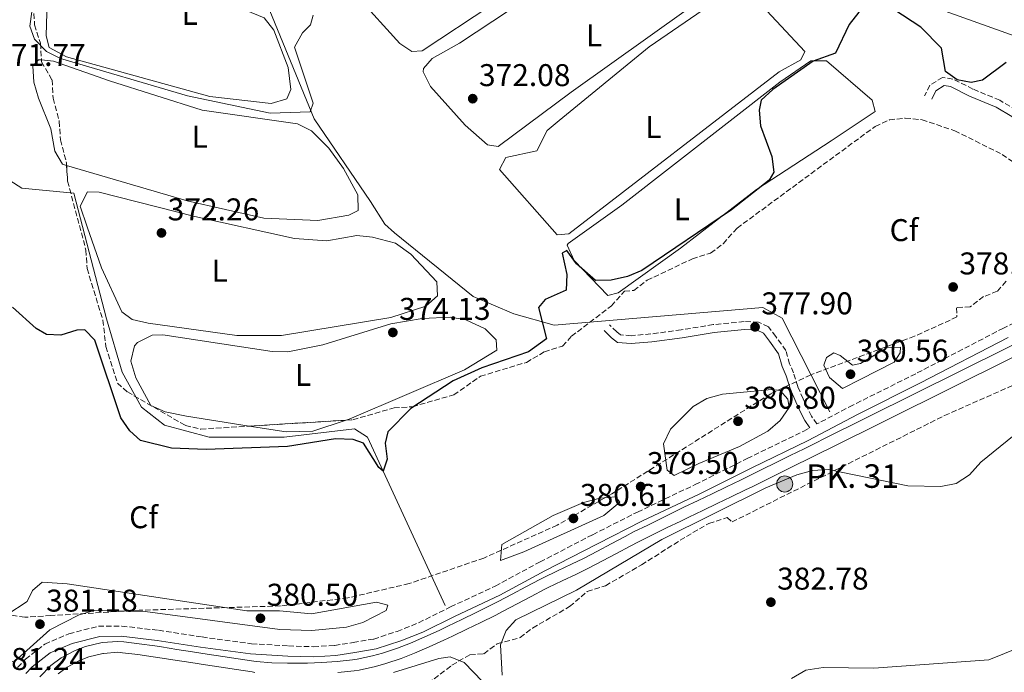
# Model space of a CAD drawing. Units: metres. Extents: x 615033 to 618505, y 4683113 to 4685482.
# Drawn here: x 616512 to 616826, y 4683671 to 4683879 of the extents above; entities that cross this region are included whole.
import ezdxf
from ezdxf.enums import TextEntityAlignment as Align

# ---------------------------------------------------------------- set-up
doc = ezdxf.new("R2010")
doc.units = ezdxf.units.M
doc.header["$MEASUREMENT"] = 0
doc.linetypes.add('DGN Style 3', pattern=[2.435890702152634, 1.739921930109024, -0.6959687720436097])
for name, color, linetype, lineweight in [('Acequia sin especificar', 4, 'Continuous', 0), ('Camino', 7, 'DGN Style 3', 0), ('Canal de obra', 4, 'Continuous', 13), ('Conducción sin especificar', 7, 'Continuous', 13), ('Cota de punto acotado terreno', 7, 'Continuous', 0), ('Curva de nivel directora', 30, 'Continuous', 30), ('Curva de nivel intermedia', 30, 'Continuous', 0), ('Etiqueta de uso rústico', 92, 'Continuous', 0), ('Etiqueta de zona arbolada', 92, 'Continuous', 0), ('Hito kilométrico (PK) canal', 7, 'Continuous', 0), ('Línea de cambio de uso (parcela vista)', 92, 'Continuous', 0), ('Margen derecho', 7, 'Continuous', 0), ('Máximo embalsamiento', 142, 'Continuous', 0), ('Punto acotado terreno (símbolo)', 7, 'Continuous', 0), ('Texto de Punto Kilométrico canal', 7, 'Continuous', 0), ('Zona arbolada', 92, 'DGN Style 3', 0)]:
    doc.layers.add(name, color=color, linetype=linetype, lineweight=lineweight)
doc.styles.add('Style-Arial', font='arial.ttf')

# ---------------------------------------------------------------- blocks, each defined once
blk = doc.blocks.new('5HITCN')
at = {"layer": 'Acequia sin especificar', "linetype": 'Continuous', "lineweight": 0}
h = blk.add_hatch(color=142, dxfattribs=at)
edge = h.paths.add_edge_path()
edge.add_arc((0, 0), 0.2558578010358639, 0, 360)
at = {"layer": 'Acequia sin especificar', "color": 7, "linetype": 'Continuous', "lineweight": 0}
blk.add_circle((0, 0), 0.2558578010358639, dxfattribs=at)
blk = doc.blocks.new('5PATER')
at = {"layer": 'Máximo embalsamiento', "linetype": 'Continuous', "lineweight": 0}
h = blk.add_hatch(color=51, dxfattribs=at)
edge = h.paths.add_edge_path()
edge.add_ellipse((0, 0), major_axis=(-0.1095731443231308, -0.1110710700762829), ratio=0.9994222409660317, start_angle=0, end_angle=360)

msp = doc.modelspace()

# ---------------------------------------------------------------- linework, layer by layer
at = {"layer": 'Acequia sin especificar', "color": 4, "linetype": 'Continuous', "lineweight": 0}
for points in [[(616830.4800000006, 4683873.130000001, 373.320000000007), (616796.3300000001, 4683885.51, 371.1100000000006)], [(616647.4400000004, 4683692.300000001, 377), (616627.7400000002, 4683735.050000001, 375), (616622.79, 4683745.84, 374), (616618.5499999998, 4683748.539999999, 374), (616596.2100000001, 4683745.84, 374), (616572.3300000001, 4683745.84, 374), (616558.0800000001, 4683749.699999999, 372), (616550.7599999999, 4683755.470000001, 372), (616544.5899999999, 4683766.640000001, 372), (616539.5899999999, 4683783.59, 372), (616529.1900000004, 4683823.66, 372), (616512.6200000001, 4683825.199999999, 372), (616499.9100000003, 4683833.289999999, 372), (616487.9699999997, 4683840.609999999, 372), (616478.4699999997, 4683841.800000001, 370), (616466.6200000001, 4683839.480000001, 370), (616452.9199999999, 4683824.430000001, 369), (616446.4600000001, 4683812, 369.6100000000006)]]:
    msp.add_polyline3d(points, dxfattribs=at)
at = {"layer": 'Camino', "color": 7, "linetype": 'DGN Style 3', "lineweight": 0}
for points in [[(616829.4600000011, 4683850.110000002, 375.7799999999991), (616824.1200000013, 4683853.239999998, 375.4700000000012), (616815.5899999996, 4683856.81, 375.25), (616809.1900000003, 4683860.010000003, 375.0200000000041), (616805.9400000004, 4683860.510000002, 375.0200000000041), (616801.8599999989, 4683858.050000001, 375.1000000000059), (616800.2099999995, 4683854.690000001, 375.1699999999984)], [(616844.1700000009, 4683789.690000001, 378.8600000000005), (616825.3099999982, 4683780.649999999, 378.7100000000065), (616797.390000001, 4683766.120000003, 378.7100000000065), (616777.339999999, 4683756.11, 378.7100000000065), (616765.9100000005, 4683750.090000001, 378.7400000000054), (616764.1499999971, 4683752.530000002, 378.9400000000023), (616762.949999999, 4683754.920000002, 379.4700000000012), (616761.4899999971, 4683758.120000003, 379.6199999999954), (616759.8199999996, 4683762, 379.5399999999935), (616758.4600000007, 4683766.350000002, 379.2400000000052), (616757.1900000012, 4683769.210000001, 378.7899999999935), (616755.9999999999, 4683773.5, 378.4900000000052), (616752.8399999992, 4683777.940000001, 378.1900000000023), (616750.4600000009, 4683781.010000003, 377.729999999996), (616747.3000000004, 4683782.580000003, 377.5800000000017), (616742.7099999993, 4683782.710000001, 377.5800000000017), (616732.879999999, 4683781.760000002, 377.5099999999947), (616722.6399999997, 4683780.059999999, 377.5099999999947), (616712.9999999994, 4683778.770000001, 377.3600000000007), (616706.7199999985, 4683778.219999999, 377.2799999999988), (616703.3099999975, 4683778.510000002, 376.6799999999931), (616702.1099999995, 4683779.440000001, 376.3000000000029), (616699.8099999973, 4683781.649999999, 376.0800000000019)], [(616511.300000001, 4683672.52, 379.4700000000012), (616513.8099999989, 4683675.120000001, 379.2500000000001), (616519.9800000002, 4683679.960000004, 378.9400000000023), (616527.6499999969, 4683683.260000002, 378.4900000000052), (616537.0500000003, 4683685.640000002, 378.4100000000036), (616544.5000000002, 4683685.7, 378.3399999999966), (616556.1599999989, 4683684.340000001, 378.2599999999948), (616570.0500000005, 4683682.220000001, 378.1100000000007), (616585.8199999997, 4683680.080000003, 378.0299999999988), (616597.5700000002, 4683679.350000002, 378.1799999999931), (616605.5499999997, 4683679.120000003, 378.4100000000036), (616612.2799999998, 4683679.54, 378.4100000000036), (616618.1700000018, 4683680.449999999, 378.6399999999995), (616624.7099999996, 4683681.570000002, 378.7200000000012), (616632.1999999997, 4683683.99, 378.6399999999995), (616639.0399999993, 4683686.750000001, 378.5599999999976), (616649.2199999985, 4683691.809999999, 378.4900000000052), (616663.4200000007, 4683698.420000004, 378.2599999999948), (616677.7199999993, 4683706.149999999, 378.1100000000007), (616694.4800000008, 4683714.82, 378.2599999999948), (616708.7399999968, 4683722.04, 378.4900000000052), (616727.1299999979, 4683730.79, 378.4100000000036), (616743.6700000004, 4683739.059999999, 378.4100000000036), (616761.6999999996, 4683747.789999999, 378.5599999999976), (616763.6700000009, 4683748.910000001, 378.770000000004)]]:
    msp.add_polyline3d(points, dxfattribs=at)
at = {"layer": 'Canal de obra', "color": 4, "linetype": 'Continuous', "lineweight": 13}
for points in [[(616518.3300000001, 4683669.57, 378.1000000000058), (616521.8899999997, 4683673.09, 377.9900000000052), (616525.1900000004, 4683675.57, 377.8800000000047), (616529.6100000005, 4683677.930000001, 377.8300000000018), (616532.9500000002, 4683679.199999999, 377.8000000000029), (616537.7999999998, 4683680.4, 377.6499999999942), (616538.25, 4683680.460000001, 377.6499999999942), (616543.25, 4683680.83, 377.6399999999995), (616545.0999999996, 4683680.699999999, 377.6499999999942), (616550.0599999996, 4683680.050000001, 377.679999999993), (616555.0099999999, 4683679.350000001, 377.7200000000012), (616557.0800000001, 4683679.039999999, 377.7200000000012), (616562.0199999996, 4683678.279999999, 377.7299999999959), (616566.9600000001, 4683677.52, 377.7200000000012), (616571.7000000002, 4683676.789999999, 377.7200000000012), (616576.6399999997, 4683676.029999999, 377.7299999999959), (616581.5800000001, 4683675.279999999, 377.75), (616586.5199999996, 4683674.529999999, 377.7899999999936), (616587.2400000002, 4683674.42, 377.8000000000029), (616592.2199999997, 4683673.949999999, 377.8899999999995), (616597.2300000006, 4683673.84, 378), (616598.5999999996, 4683673.83, 378.0299999999988), (616603.5999999996, 4683673.880000001, 378.1199999999953), (616608.0499999998, 4683674.039999999, 378.179999999993), (616613.04, 4683674.359999999, 378.1900000000023), (616618.0099999999, 4683674.91, 378.1699999999983), (616619.4900000002, 4683675.130000001, 378.179999999993), (616624.3700000001, 4683676.189999999, 378.2299999999959), (616627.5300000003, 4683677.109999999, 378.2599999999948), (616632.29, 4683678.67, 378.2700000000041), (616636.4299999997, 4683680.26, 378.2599999999948), (616641.0099999999, 4683682.26, 378.1999999999971), (616645.5599999996, 4683684.33, 378.1399999999995), (616648.3399999999, 4683685.640000001, 378.1000000000058), (616652.8399999999, 4683687.810000001, 378.0399999999936), (616657.3399999999, 4683690, 377.9700000000012), (616661.8200000003, 4683692.220000001, 377.9100000000035), (616664.3600000005, 4683693.51, 377.8800000000047), (616668.7999999998, 4683695.82, 377.8300000000018), (616673.2000000002, 4683698.180000001, 377.8099999999977), (616677.6299999999, 4683700.51, 377.8000000000029), (616678.7400000002, 4683701.08, 377.8000000000029), (616683.2300000006, 4683703.27, 377.7899999999936), (616687.75, 4683705.41, 377.7899999999936), (616691.5300000003, 4683707.26, 377.8000000000029), (616695.9600000001, 4683709.57, 377.8300000000018), (616700.3600000005, 4683711.939999999, 377.8800000000047), (616704.7800000003, 4683714.279999999, 377.929999999993), (616707.5199999996, 4683715.680000001, 377.9499999999971), (616712, 4683717.9, 377.9799999999959), (616716.4900000002, 4683720.100000001, 378), (616720.9800000006, 4683722.300000001, 378.0200000000041), (616723.5499999998, 4683723.539999999, 378.0299999999988), (616728.0499999998, 4683725.710000001, 378.0500000000029), (616732.5700000003, 4683727.859999999, 378.070000000007), (616737.0800000001, 4683730.02, 378.070000000007), (616741.5800000001, 4683732.199999999, 378.0500000000029), (616743.9000000004, 4683733.34, 378.0299999999988), (616748.3799999999, 4683735.560000001, 377.9700000000012), (616752.8700000001, 4683737.779999999, 377.9100000000035), (616757.3499999996, 4683740, 377.8500000000058), (616761.8300000001, 4683742.220000001, 377.8000000000029), (616766.3099999996, 4683744.430000001, 377.7400000000052), (616767.4900000002, 4683745.02, 377.7200000000012), (616885.1200000001, 4683803.449999999, 377.570000000007)], [(616518.3300000001, 4683669.57, 378.1000000000058), (616521.8899999997, 4683673.09, 377.9900000000052), (616525.1900000004, 4683675.57, 377.8800000000047), (616529.6100000005, 4683677.930000001, 377.8300000000018), (616532.9500000002, 4683679.199999999, 377.8000000000029), (616537.7999999998, 4683680.4, 377.6499999999942), (616538.25, 4683680.460000001, 377.6499999999942), (616543.25, 4683680.83, 377.6399999999995), (616545.0999999996, 4683680.699999999, 377.6499999999942), (616550.0599999996, 4683680.050000001, 377.679999999993), (616555.0099999999, 4683679.350000001, 377.7200000000012), (616557.0800000001, 4683679.039999999, 377.7200000000012), (616562.0199999996, 4683678.279999999, 377.7299999999959), (616566.9600000001, 4683677.52, 377.7200000000012), (616571.7000000002, 4683676.789999999, 377.7200000000012), (616576.6399999997, 4683676.029999999, 377.7299999999959), (616581.5800000001, 4683675.279999999, 377.75), (616586.5199999996, 4683674.529999999, 377.7899999999936), (616587.2400000002, 4683674.42, 377.8000000000029), (616592.2199999997, 4683673.949999999, 377.8899999999995), (616597.2300000006, 4683673.84, 378), (616598.5999999996, 4683673.83, 378.0299999999988), (616603.5999999996, 4683673.880000001, 378.1199999999953), (616608.0499999998, 4683674.039999999, 378.179999999993), (616613.04, 4683674.359999999, 378.1900000000023), (616618.0099999999, 4683674.91, 378.1699999999983), (616619.4900000002, 4683675.130000001, 378.179999999993), (616624.3700000001, 4683676.189999999, 378.2299999999959), (616627.5300000003, 4683677.109999999, 378.2599999999948), (616632.29, 4683678.67, 378.2700000000041), (616636.4299999997, 4683680.26, 378.2599999999948), (616641.0099999999, 4683682.26, 378.1999999999971), (616645.5599999996, 4683684.33, 378.1399999999995), (616648.3399999999, 4683685.640000001, 378.1000000000058), (616652.8399999999, 4683687.810000001, 378.0399999999936), (616657.3399999999, 4683690, 377.9700000000012), (616661.8200000003, 4683692.220000001, 377.9100000000035), (616664.3600000005, 4683693.51, 377.8800000000047), (616668.7999999998, 4683695.82, 377.8300000000018), (616673.2000000002, 4683698.180000001, 377.8099999999977), (616677.6299999999, 4683700.51, 377.8000000000029), (616678.7400000002, 4683701.08, 377.8000000000029), (616683.2300000006, 4683703.27, 377.7899999999936), (616687.75, 4683705.41, 377.7899999999936), (616691.5300000003, 4683707.26, 377.8000000000029), (616695.9600000001, 4683709.57, 377.8300000000018), (616700.3600000005, 4683711.939999999, 377.8800000000047), (616704.7800000003, 4683714.279999999, 377.929999999993), (616707.5199999996, 4683715.680000001, 377.9499999999971), (616712, 4683717.9, 377.9799999999959), (616716.4900000002, 4683720.100000001, 378), (616720.9800000006, 4683722.300000001, 378.0200000000041), (616723.5499999998, 4683723.539999999, 378.0299999999988), (616728.0499999998, 4683725.710000001, 378.0500000000029), (616732.5700000003, 4683727.859999999, 378.070000000007), (616737.0800000001, 4683730.02, 378.070000000007), (616741.5800000001, 4683732.199999999, 378.0500000000029), (616743.9000000004, 4683733.34, 378.0299999999988), (616748.3799999999, 4683735.560000001, 377.9700000000012), (616752.8700000001, 4683737.779999999, 377.9100000000035), (616757.3499999996, 4683740, 377.8500000000058), (616761.8300000001, 4683742.220000001, 377.8000000000029), (616766.3099999996, 4683744.430000001, 377.7400000000052), (616767.4900000002, 4683745.02, 377.7200000000012), (616885.1200000001, 4683803.449999999, 377.570000000007)], [(616886.7000000002, 4683800.34, 377.570000000007), (616769.04, 4683741.890000001, 377.7200000000012), (616767.8600000005, 4683741.300000001, 377.7400000000052), (616763.3799999999, 4683739.08, 377.8000000000029), (616758.9000000004, 4683736.869999999, 377.8500000000058), (616754.4199999999, 4683734.65, 377.9100000000035), (616749.9299999997, 4683732.430000001, 377.9700000000012), (616745.4500000002, 4683730.210000001, 378.0299999999988), (616743.1100000005, 4683729.060000001, 378.0500000000029), (616738.5899999999, 4683726.869999999, 378.070000000007), (616734.0700000003, 4683724.710000001, 378.070000000007), (616729.5599999996, 4683722.560000001, 378.0500000000029), (616725.0700000003, 4683720.390000001, 378.0299999999988), (616722.5099999999, 4683719.15, 378.0200000000041), (616718.0199999996, 4683716.960000001, 378), (616713.5499999998, 4683714.76, 377.9799999999959), (616709.0899999999, 4683712.550000001, 377.9499999999971), (616706.3899999997, 4683711.180000001, 377.929999999993), (616702.0099999999, 4683708.859999999, 377.8800000000047), (616697.5899999999, 4683706.480000001, 377.8300000000018), (616693.1100000005, 4683704.140000001, 377.8000000000029), (616689.2699999996, 4683702.26, 377.7899999999936), (616684.7400000002, 4683700.119999999, 377.7899999999936), (616680.2999999998, 4683697.960000001, 377.8000000000029), (616679.2400000002, 4683697.41, 377.8000000000029), (616674.8399999999, 4683695.100000001, 377.8099999999977), (616670.4299999997, 4683692.730000001, 377.8300000000018), (616665.9600000001, 4683690.4, 377.8800000000047), (616663.3799999999, 4683689.100000001, 377.9100000000035), (616658.8799999999, 4683686.869999999, 377.9700000000012), (616654.3700000001, 4683684.67, 378.0399999999936), (616649.8399999999, 4683682.49, 378.1000000000058), (616647.0300000003, 4683681.16, 378.1399999999995), (616642.4299999997, 4683679.07, 378.1999999999971), (616637.75, 4683677.029999999, 378.2599999999948), (616633.4600000001, 4683675.380000001, 378.2700000000041), (616628.5700000003, 4683673.77, 378.2599999999948), (616625.2400000002, 4683672.800000001, 378.2299999999959), (616620.1100000005, 4683671.689999999, 378.179999999993), (616618.4600000001, 4683671.439999999, 378.1699999999983), (616613.3399999999, 4683670.880000001, 378.1900000000023)], [(616613.3399999999, 4683670.880000001, 378.1900000000023), (616618.4600000001, 4683671.439999999, 378.1699999999983), (616620.1100000005, 4683671.689999999, 378.179999999993), (616625.2400000002, 4683672.800000001, 378.2299999999959), (616628.5700000003, 4683673.77, 378.2599999999948), (616633.4600000001, 4683675.380000001, 378.2700000000041), (616637.75, 4683677.029999999, 378.2599999999948), (616642.4299999997, 4683679.07, 378.1999999999971), (616647.0300000003, 4683681.16, 378.1399999999995), (616649.8399999999, 4683682.49, 378.1000000000058), (616654.3700000001, 4683684.67, 378.0399999999936), (616658.8799999999, 4683686.869999999, 377.9700000000012), (616663.3799999999, 4683689.100000001, 377.9100000000035), (616665.9600000001, 4683690.4, 377.8800000000047), (616670.4299999997, 4683692.730000001, 377.8300000000018), (616674.8399999999, 4683695.100000001, 377.8099999999977), (616679.2400000002, 4683697.41, 377.8000000000029), (616680.2999999998, 4683697.960000001, 377.8000000000029), (616684.7400000002, 4683700.119999999, 377.7899999999936), (616689.2699999996, 4683702.26, 377.7899999999936), (616693.1100000005, 4683704.140000001, 377.8000000000029), (616697.5899999999, 4683706.480000001, 377.8300000000018), (616702.0099999999, 4683708.859999999, 377.8800000000047), (616706.3899999997, 4683711.180000001, 377.929999999993), (616709.0899999999, 4683712.550000001, 377.9499999999971), (616713.5499999998, 4683714.76, 377.9799999999959), (616718.0199999996, 4683716.960000001, 378), (616722.5099999999, 4683719.15, 378.0200000000041), (616725.0700000003, 4683720.390000001, 378.0299999999988), (616729.5599999996, 4683722.560000001, 378.0500000000029), (616734.0700000003, 4683724.710000001, 378.070000000007), (616738.5899999999, 4683726.869999999, 378.070000000007), (616743.1100000005, 4683729.060000001, 378.0500000000029), (616745.4500000002, 4683730.210000001, 378.0299999999988), (616749.9299999997, 4683732.430000001, 377.9700000000012), (616754.4199999999, 4683734.65, 377.9100000000035), (616758.9000000004, 4683736.869999999, 377.8500000000058), (616763.3799999999, 4683739.08, 377.8000000000029), (616767.8600000005, 4683741.300000001, 377.7400000000052), (616769.04, 4683741.890000001, 377.7200000000012), (616886.7000000002, 4683800.34, 377.570000000007)], [(616586.8200000003, 4683670.949999999, 377.8000000000029), (616586, 4683671.07, 377.7899999999936), (616581.0499999998, 4683671.82, 377.75), (616576.1100000005, 4683672.58, 377.7299999999959), (616571.1699999999, 4683673.34, 377.7200000000012), (616566.4299999997, 4683674.060000001, 377.7200000000012), (616561.4900000002, 4683674.82, 377.7299999999959), (616556.5499999998, 4683675.58, 377.7200000000012), (616554.5, 4683675.890000001, 377.7200000000012), (616549.5800000001, 4683676.59, 377.679999999993), (616544.75, 4683677.220000001, 377.6499999999942), (616543.2599999999, 4683677.33, 377.6399999999995), (616538.6200000001, 4683676.980000001, 377.6499999999942), (616538.4600000001, 4683676.960000001, 377.6499999999942), (616533.9900000002, 4683675.859999999, 377.8000000000029), (616531.0599999996, 4683674.74, 377.8300000000018), (616527.0800000001, 4683672.609999999, 377.8800000000047), (616524.1699999999, 4683670.439999999, 377.9900000000052)], [(616524.1699999999, 4683670.439999999, 377.9900000000052), (616527.0800000001, 4683672.609999999, 377.8800000000047), (616531.0599999996, 4683674.74, 377.8300000000018), (616533.9900000002, 4683675.859999999, 377.8000000000029), (616538.4600000001, 4683676.960000001, 377.6499999999942), (616538.6200000001, 4683676.980000001, 377.6499999999942), (616543.2599999999, 4683677.33, 377.6399999999995), (616544.75, 4683677.220000001, 377.6499999999942), (616549.5800000001, 4683676.59, 377.679999999993), (616554.5, 4683675.890000001, 377.7200000000012), (616556.5499999998, 4683675.58, 377.7200000000012), (616561.4900000002, 4683674.82, 377.7299999999959), (616566.4299999997, 4683674.060000001, 377.7200000000012), (616571.1699999999, 4683673.34, 377.7200000000012), (616576.1100000005, 4683672.58, 377.7299999999959), (616581.0499999998, 4683671.82, 377.75), (616586, 4683671.07, 377.7899999999936), (616586.8200000003, 4683670.949999999, 377.8000000000029)]]:
    msp.add_polyline3d(points, dxfattribs=at)
at = {"layer": 'Conducción sin especificar', "color": 7, "linetype": 'Continuous', "lineweight": 13}
msp.add_polyline3d([(616769.9999999992, 4683753.969999999, 378.8300000000018), (616754.780000002, 4683783.830000003, 377.6000000000058), (616748.6399999998, 4683787.160000001, 377.3300000000018), (616682.1799999989, 4683781.539999999, 375.1900000000023), (616669.3400000001, 4683785.190000001, 374.5500000000029), (616656.3799999983, 4683790.699999999, 373.6499999999942), (616631.3599999998, 4683811.039999999, 372.3999999999942), (616628.2199999995, 4683813.809999999, 372), (616623.6900000009, 4683820.95, 371.2299999999959), (616605.7199999979, 4683847.289999999, 370.1300000000047), (616589.9499999986, 4683886.019999999, 368.5099999999948), (616574.4099999996, 4683926.989999999, 367.5899999999965), (616568.8500000007, 4683944.830000003, 366.6199999999953), (616577.399999998, 4683950.56, 366.8600000000006), (616570.600000001, 4683978.180000001, 366.0800000000018)], dxfattribs=at)
at = {"layer": 'Curva de nivel directora', "color": 30, "linetype": 'Continuous', "lineweight": 30, "elevation": 375, "flags": 128}
for points in [[(616826.1199999996, 4683865.29), (616818.6399999985, 4683859.680000001), (616815.0499999988, 4683858.930000001), (616810.5999999985, 4683859.750000001), (616806.889999998, 4683862.4), (616805.5299999992, 4683869.810000001), (616799.019999998, 4683876.570000002), (616790.4399999994, 4683882.15), (616785.8499999985, 4683884.119999999), (616782.3199999989, 4683883.600000001), (616779.2099999998, 4683881.340000001), (616776.1099999996, 4683877.410000001), (616771.78, 4683868.230000001), (616764.6599999988, 4683865.730000001), (616751.9000000004, 4683856.720000001), (616748.1599999988, 4683853.260000001), (616747.4999999994, 4683850.050000001), (616747.9100000006, 4683845.07), (616751.5199999983, 4683835.300000001), (616752.2000000001, 4683830.340000001), (616750.7299999992, 4683827.75), (616738.6500000004, 4683818.34), (616710.1299999993, 4683799.039999999)], [(616710.1299999993, 4683799.039999999), (616705.5299999993, 4683797.07), (616700.3499999982, 4683795.920000001), (616695.3300000002, 4683795.850000001), (616689.3499999989, 4683801.17), (616686.2699999987, 4683805.380000001), (616684.7800000003, 4683804.52), (616686.2499999986, 4683797.730000001), (616686.0299999996, 4683792.720000001), (616679.3799999999, 4683789.760000001), (616677.1699999993, 4683787.190000001), (616679.78, 4683777.26), (616674.0299999989, 4683773.109999999), (616659.1200000002, 4683768.010000001), (616649.9800000006, 4683763.790000001), (616636.5699999996, 4683755.060000002), (616629.2000000002, 4683747.59), (616628.3699999988, 4683743.930000001), (616628.99, 4683738.92), (616627.7400000006, 4683735.050000001), (616626.2999999989, 4683736.199999999), (616621.4799999997, 4683743.970000002), (616618.1399999983, 4683745.16), (616612.5300000003, 4683745.310000001), (616597.2699999984, 4683742.930000001), (616571.3699999994, 4683741.980000002), (616560.2899999995, 4683742.370000001), (616550.4599999991, 4683744.850000001), (616546.9900000002, 4683747.890000002), (616544.2000000007, 4683752.04), (616535.8900000004, 4683776.800000002), (616532.6600000004, 4683780.120000001), (616530.1700000004, 4683780.029999999), (616525.11, 4683778.350000001), (616520.480000001, 4683778.619999999), (616517.2499999988, 4683780.539999999), (616509.6699999993, 4683787.350000001)]]:
    msp.add_lwpolyline(points, dxfattribs=at)
at = {"layer": 'Curva de nivel intermedia', "color": 30, "linetype": 'Continuous', "lineweight": 0, "flags": 128}
for points, elevation in [([(616605.4000000021, 4683880.390000001), (616604.5400000016, 4683877.230000001), (616602.0700000017, 4683874.77), (616599.5000000013, 4683870.13), (616605.4000000021, 4683852.369999998), (616604.4500000001, 4683849.579999999), (616591.7699999998, 4683849.159999999), (616565.4300000004, 4683854.609999998), (616525.0000000005, 4683866.550000001), (616520.5500000002, 4683868.810000001), (616516.650000002, 4683872.689999999), (616515.15, 4683876.83), (616517.0099999997, 4683889.899999999)], 370.0000000000001), ([(616773.9999999997, 4683761.399999999), (616769.9299999994, 4683764.869999998), (616768.0800000009, 4683768.779999999), (616768.9400000013, 4683771.300000001), (616771.3300000008, 4683772.760000001), (616773.3100000012, 4683771.940000001), (616777.2699999998, 4683768.849999999), (616779.7199999995, 4683769.380000001), (616788.1600000019, 4683774.359999998), (616792.4700000011, 4683774.529999998), (616792.4199999997, 4683772.749999999), (616790.5100000009, 4683769.779999998), (616779.9299999997, 4683764.369999999), (616773.9999999997, 4683761.399999999)], 380.0000000000001), ([(616751.5300000015, 4683761.100000001), (616735.7800000003, 4683759.56), (616730.8400000005, 4683758.189999999), (616726.4999999999, 4683755.699999999), (616719.2100000009, 4683748.42), (616716.9900000015, 4683743.789999999), (616718.1600000004, 4683735.399999999), (616720.3700000009, 4683733.630000001), (616728.3300000004, 4683737.489999999), (616741.2300000018, 4683742.880000001), (616750.3, 4683747.809999999), (616754.1900000015, 4683751.210000001), (616757.0300000003, 4683755.34), (616756.5800000009, 4683757.99), (616754.1800000003, 4683760.789999999), (616751.5300000015, 4683761.100000001)], 380.0000000000001), ([(616830.4500000014, 4683747.95), (616818.14, 4683737.949999999), (616814.4699999997, 4683733.850000001), (616810.2200000007, 4683731.13), (616805.4100000006, 4683730.16), (616794.8099999991, 4683730.390000001), (616769.4700000011, 4683735.640000001), (616764.4900000012, 4683735.220000001), (616759.490000001, 4683733.88), (616749.5700000013, 4683729.76), (616716.4500000004, 4683713.309999999), (616689.3300000011, 4683697.090000001), (616669.9600000009, 4683687.73), (616666.9099999999, 4683684.31), (616665.0900000005, 4683679.720000001), (616665.6600000004, 4683670.020000001)], 380.0000000000001), ([(616665.0700000003, 4683706.609999998), (616665.4900000005, 4683711.659999999), (616681.9300000003, 4683720.88), (616691.5599999995, 4683725.07), (616696.8300000001, 4683726.460000001), (616701.8200000012, 4683726.899999999), (616703.16, 4683725.210000001), (616698.0100000004, 4683720.929999999), (616672.5600000004, 4683709.359999999), (616665.0700000003, 4683706.609999998)], 380.0000000000001), ([(616584.2700000008, 4683690.52), (616594.7300000014, 4683690.550000001), (616604.8800000013, 4683689.560000001), (616625.6300000006, 4683693.279999999), (616629.2300000014, 4683692.390000001), (616628.6500000004, 4683690.67), (616621.300000001, 4683686.789999999), (616616.0999999997, 4683685.34), (616605.0199999999, 4683684.279999998), (616594.87, 4683684.63), (616551.9000000008, 4683690.369999999), (616535.820000001, 4683690.62), (616530.9200000014, 4683689.319999998), (616521.5100000014, 4683684.5), (616510.0700000017, 4683674.189999999), (616503.5300000015, 4683677.31), (616500.3600000021, 4683680.069999999), (616501.2400000005, 4683685.029999999), (616514.3400000009, 4683693.53), (616515.9900000005, 4683697.039999999), (616519.0700000006, 4683699.659999998), (616527.0800000014, 4683699.130000001), (616584.2700000008, 4683690.52)], 380.0000000000001), ([(616851.1300000013, 4683687.26), (616820.6900000003, 4683674.980000001), (616784.0700000013, 4683672.230000001), (616767.900000002, 4683672.52), (616762.3099999996, 4683671.659999998), (616757.7499999999, 4683668.999999999)], 385), ([(616662.2300000016, 4683665.099999999), (616653.5200000012, 4683674.05), (616649.0900000011, 4683675.850000001), (616645.4800000011, 4683675.409999999), (616631.0100000006, 4683670.939999999)], 380.0000000000001)]:
    msp.add_lwpolyline(points, dxfattribs=dict(at, elevation=elevation))
at = {"layer": 'Línea de cambio de uso (parcela vista)', "color": 92, "linetype": 'Continuous', "lineweight": 0}
for points in [[(616636.8899999997, 4683868.75, 370.8000000000029), (616633.0300000003, 4683871.310000001, 370.8000000000029), (616619.54, 4683886.27, 370.7700000000041), (616615.7999999998, 4683891.560000001, 370.6499999999942), (616617.8399999999, 4683894.66, 370.3399999999965), (616627.2400000002, 4683898.58, 370.5), (616654.5499999998, 4683913.619999999, 370.320000000007), (616684.2000000002, 4683931.449999999, 370.1900000000023), (616689.1100000005, 4683933.07, 370.1900000000023), (616690.0499999998, 4683932.930000001, 370.1900000000023), (616694, 4683929.09, 370.1900000000023), (616704.0300000003, 4683923.029999999, 370.3399999999965), (616707.8399999999, 4683918.27, 370.3399999999965), (616708.9400000004, 4683913.25, 370.3399999999965), (616708.04, 4683912.15, 370.3399999999965), (616662.3099999996, 4683883.689999999, 370.3399999999965), (616640.1399999997, 4683868.960000001, 370.8000000000029), (616636.8899999997, 4683868.75, 370.8000000000029)], [(616664.3799999999, 4683838.550000001, 371.8600000000006), (616661.0099999999, 4683839.08, 372.0099999999948), (616653.8600000005, 4683845.310000001, 372.0099999999948), (616642.7800000003, 4683857.609999999, 372.0099999999948), (616640.4500000002, 4683862.32, 372.0099999999948), (616640.5599999996, 4683863.41, 372.0099999999948), (616643.3399999999, 4683866.550000001, 372.0099999999948), (616652.0700000003, 4683871.42, 372.0099999999948), (616710.4000000004, 4683910.07, 371.8600000000006), (616715.6699999999, 4683908.91, 372.0099999999948), (616734.6799999997, 4683895.619999999, 372.0099999999948), (616736.7800000003, 4683891.67, 372.320000000007), (616724.9699999997, 4683882.449999999, 372.3500000000058), (616687.6500000004, 4683855.869999999, 371.5299999999988), (616664.3799999999, 4683838.550000001, 371.8600000000006)], [(616592.0300000003, 4683852.16, 368.679999999993), (616572.5199999996, 4683854.430000001, 368.679999999993), (616526.9000000004, 4683867.119999999, 368.679999999993), (616521.3799999999, 4683870.100000001, 368.679999999993), (616520.4199999999, 4683873.75, 368.679999999993), (616520.9500000002, 4683892.060000001, 368.4400000000023), (616522.7100000001, 4683896.529999999, 368.3699999999953), (616526.9400000004, 4683900.100000001, 368.4600000000065), (616529.9000000004, 4683900.32, 368.5200000000041), (616569.6299999999, 4683887.949999999, 368.2200000000012), (616589.8300000001, 4683879.550000001, 368.679999999993), (616592.9199999999, 4683875.630000001, 368.679999999993), (616597.4900000002, 4683863.699999999, 368.679999999993), (616598.2999999998, 4683856.699999999, 368.679999999993), (616597.0099999999, 4683853.65, 368.679999999993), (616592.0300000003, 4683852.16, 368.679999999993)], [(616683.2000000002, 4683810.4, 373.5299999999988), (616664.8399999999, 4683831.15, 373.5299999999988), (616666.8300000001, 4683834.99, 373.3800000000047), (616676.7000000002, 4683837.140000001, 373.3800000000047), (616680.0199999996, 4683843.600000001, 373.3800000000047), (616683.8399999999, 4683846.82, 373.3800000000047), (616712.4400000004, 4683870.230000001, 373.25), (616737.0599999996, 4683887.230000001, 373.8000000000029), (616739.54, 4683888.850000001, 373.6499999999942), (616745.29, 4683885.42, 373.8000000000029), (616749.9100000003, 4683881.720000001, 373.8000000000029), (616762.0800000001, 4683868.789999999, 373.6499999999942), (616760.7599999999, 4683866.140000001, 373.6499999999942), (616753.8300000001, 4683862.300000001, 373.5299999999988), (616686.9100000003, 4683810.680000001, 373.5299999999988), (616683.2000000002, 4683810.4, 373.5299999999988)], [(616526.9143000003, 4683832.472200001, 370.6448999999994), (616525.5599999996, 4683832.869999999, 370.6499999999942), (616523.1299999999, 4683837.060000001, 370.5899999999965), (616521.8899999997, 4683844.15, 370.5), (616517.9400000004, 4683853.92, 370.5), (616516.5099999999, 4683859.029999999, 370.5), (616516.1799999997, 4683864.210000001, 370.5), (616517.9199999999, 4683866.17, 370.5), (616518.8842000002, 4683866.0825, 370.5)], [(616518.8842000002, 4683866.0825, 370.5), (616522.7699999996, 4683865.730000001, 370.5), (616540.6100000005, 4683859.42, 370.5), (616570.0899999999, 4683850.09, 370.6499999999942), (616600.4699999997, 4683845.699999999, 370.6499999999942), (616604.9199999999, 4683843.480000001, 370.6499999999942), (616610.4199999999, 4683837.99, 370.6499999999942), (616615.0899999999, 4683831.480000001, 370.6900000000023), (616619.6900000004, 4683823.15, 370.8000000000029), (616619.79, 4683818.109999999, 370.8000000000029), (616616.75, 4683816.65, 370.8000000000029), (616606.8799999999, 4683814.9, 370.8000000000029), (616589.7199999997, 4683815.710000001, 370.8000000000029), (616565.3300000001, 4683821.189999999, 370.5), (616526.9143000003, 4683832.472200001, 370.6448999999994)], [(616699.2599999999, 4683790.980000001, 374.7400000000052), (616688.54, 4683802.189999999, 374.7400000000052), (616686.3300000001, 4683807.09, 374.7400000000052), (616686.7100000001, 4683807.65, 374.7400000000052), (616703.7699999996, 4683819.84, 374.5899999999965), (616754.0300000003, 4683858.970000001, 374.5500000000029), (616763.9500000002, 4683865.810000001, 374.5500000000029), (616768.9699999997, 4683865.83, 374.5500000000029), (616783.4699999997, 4683853.32, 374.5500000000029), (616784.4199999999, 4683849.689999999, 374.5500000000029), (616770.4100000003, 4683840.32, 374.4400000000023), (616746.6500000004, 4683824.789999999, 374.6100000000006), (616722.4400000004, 4683806.16, 374.4400000000023), (616702.54, 4683791.930000001, 374.7400000000052), (616699.2599999999, 4683790.980000001, 374.7400000000052)], [(616609.8399999999, 4683808.430000001, 372.320000000007), (616619.3899999997, 4683810.140000001, 372.6199999999953), (616624.3399999999, 4683809.630000001, 372.6199999999953), (616631.6600000003, 4683807.699999999, 372.6199999999953), (616636.5300000003, 4683804.220000001, 372.6199999999953), (616644.7999999998, 4683795.390000001, 372.7700000000041), (616645.0700000003, 4683790.949999999, 372.7700000000041), (616641.3099999996, 4683787.59, 372.7700000000041), (616630.1500000004, 4683784.07, 372.5399999999936), (616595.3600000005, 4683778.33, 372.6300000000047), (616581.1500000004, 4683778.32, 372.5899999999965), (616552.8300000001, 4683782.24, 372.6199999999953), (616547.7800000003, 4683783.390000001, 372.6199999999953), (616544.4500000002, 4683785.800000001, 372.6199999999953), (616538, 4683799.869999999, 372.6199999999953), (616533.4800000006, 4683812.949999999, 372.320000000007), (616531.2199999997, 4683819.49, 372.1699999999983), (616533.5300000003, 4683824.09, 372.320000000007), (616537.25, 4683823.949999999, 372.320000000007), (616567.79, 4683816.199999999, 372.1699999999983), (616599.4699999997, 4683809.210000001, 372.320000000007), (616609.8399999999, 4683808.430000001, 372.320000000007)], [(616585.0300000003, 4683749.404800001, 374.257500000007), (616565.0700000003, 4683752.57, 374.4400000000023), (616558.2999999998, 4683754, 374.4400000000023), (616553.7400000002, 4683755.980000001, 374.3000000000029), (616548.9800000006, 4683764.83, 374.0399999999936), (616547.4100000003, 4683770.100000001, 373.9499999999971), (616548.5199999996, 4683774.970000001, 373.8600000000006), (616549.5, 4683776.100000001, 373.8300000000018), (616554.2000000002, 4683778.41, 373.7400000000052), (616557.5199999996, 4683778.449999999, 373.679999999993), (616592.3700000001, 4683773.199999999, 373.8300000000018), (616597.3200000003, 4683773.130000001, 373.8300000000018), (616608.5599999996, 4683775.32, 373.8300000000018), (616630.1799999997, 4683782.02, 373.8300000000018), (616640.1299999999, 4683783.67, 373.8300000000018), (616649.2100000001, 4683784.16, 373.8300000000018), (616654.0199999996, 4683783.33, 373.8300000000018), (616660.2100000001, 4683780.390000001, 373.8300000000018), (616663.7599999999, 4683776.9, 373.8300000000018), (616663.9699999997, 4683773.57, 373.8300000000018), (616653.5899999999, 4683767.359999999, 373.8300000000018), (616616.8700000001, 4683751.59, 373.9700000000012), (616615.9855000004, 4683751.302800001, 373.9799000000057)], [(616615.9855000004, 4683751.302800001, 373.9799000000057), (616605.29, 4683747.83, 374.1000000000058), (616596.79, 4683747.539999999, 374.1499999999942), (616585.0300000003, 4683749.404800001, 374.257500000007)]]:
    msp.add_polyline3d(points, dxfattribs=at)
at = {"layer": 'Margen derecho', "color": 7, "linetype": 'Continuous', "lineweight": 0}
for points in [[(616869.9400000003, 4683802.220000001, 378.7200000000012), (616868.1700000024, 4683803.95, 378.7899999999935), (616865.3500000016, 4683806.800000002, 378.6399999999995), (616860.3400000002, 4683809.739999999, 378.4100000000036), (616857.3899999998, 4683811.469999999, 378.2599999999948), (616853.999999999, 4683814.300000001, 378.2599999999948), (616851.2099999995, 4683816.780000002, 378.2599999999948), (616848.9499999997, 4683819.340000002, 378.0399999999937), (616846.8799999978, 4683822.260000003, 377.5800000000017), (616841.7800000014, 4683830.289999999, 377.3600000000007), (616838.9299999995, 4683835.100000001, 377.1300000000048), (616835.3500000008, 4683840.670000002, 376.7599999999946), (616831.7199999987, 4683844.57, 376.1499999999943), (616827.9600000014, 4683848.090000001, 375.7799999999991), (616822.9999999994, 4683851.000000001, 375.4700000000012), (616814.5399999992, 4683854.539999999, 375.25), (616808.4200000014, 4683857.600000001, 375.0200000000041), (616806.4600000011, 4683857.910000003, 375.0200000000041), (616803.7800000012, 4683856.289999999, 375.1000000000059), (616802.4600000002, 4683853.590000001, 375.1699999999984)], [(616763.6700000009, 4683748.910000001, 378.770000000004), (616761.999999999, 4683751.230000001, 378.9400000000023), (616760.6999999981, 4683753.84, 379.4700000000012), (616759.2099999995, 4683757.100000002, 379.6199999999954), (616757.4699999982, 4683761.130000001, 379.5399999999935), (616756.1200000005, 4683765.469999999, 379.2400000000052), (616754.8299999986, 4683768.359999999, 378.7899999999935), (616753.6999999997, 4683772.410000003, 378.4900000000052), (616750.8399999987, 4683776.45, 378.1900000000023), (616748.8400000005, 4683779.020000001, 377.729999999996), (616746.6799999991, 4683780.09, 377.5800000000017), (616742.7899999976, 4683780.210000004, 377.5800000000017), (616733.1999999987, 4683779.280000002, 377.5099999999947), (616723.0100000007, 4683777.590000001, 377.5099999999947), (616713.2699999998, 4683776.280000002, 377.3600000000007), (616706.7199999985, 4683775.710000001, 377.2799999999988), (616702.36, 4683776.080000003, 376.6799999999931), (616700.4699999989, 4683777.550000001, 376.3000000000029), (616698.0799999973, 4683779.850000002, 376.0800000000019)], [(616513.8899999994, 4683670.539999999, 379.4700000000012), (616515.9799999993, 4683672.710000002, 379.2500000000001), (616521.6499999977, 4683677.149999999, 378.9400000000023), (616528.6900000008, 4683680.180000002, 378.4900000000052), (616537.4599999995, 4683682.399999999, 378.4100000000036), (616544.3299999981, 4683682.460000001, 378.3399999999966), (616555.7299999997, 4683681.120000003, 378.2599999999948), (616569.5900000001, 4683679.020000001, 378.1100000000007), (616585.5000000001, 4683676.850000003, 378.0299999999988), (616597.4200000003, 4683676.110000002, 378.1799999999931), (616605.600000001, 4683675.88, 378.4100000000036), (616612.6299999985, 4683676.320000002, 378.4100000000036), (616618.6900000003, 4683677.250000001, 378.6399999999995), (616625.4800000008, 4683678.420000004, 378.7200000000012), (616633.3099999984, 4683680.940000001, 378.6399999999995), (616640.3700000015, 4683683.789999999, 378.5599999999976), (616650.6299999988, 4683688.890000002, 378.4900000000052), (616664.8700000015, 4683695.530000002, 378.2599999999948), (616679.2300000002, 4683703.289999999, 378.1100000000007), (616695.9499999994, 4683711.940000001, 378.2599999999948), (616710.1700000018, 4683719.13, 378.4900000000052), (616728.5499999995, 4683727.88, 378.4100000000036), (616745.11, 4683736.149999999, 378.4100000000036), (616763.120000001, 4683744.88, 378.5599999999976), (616778.85, 4683753.16, 378.7100000000065), (616798.8999999973, 4683763.170000002, 378.7100000000065), (616826.7899999979, 4683777.690000001, 378.7100000000065)]]:
    msp.add_polyline3d(points, dxfattribs=at)
at = {"layer": 'Zona arbolada', "color": 92, "linetype": 'DGN Style 3', "lineweight": 0, "elevation": 372.0500000000029, "flags": 128}
msp.add_lwpolyline([(616585.0300000003, 4683749.404800001), (616615.9855000004, 4683751.302800001)], dxfattribs=at)
at = {"layer": 'Zona arbolada', "color": 92, "linetype": 'DGN Style 3', "lineweight": 0}
for points in [[(616515.4199999999, 4683897.949999999, 367.1999999999971), (616516.7100000001, 4683877.25, 370.8399999999965), (616518.5499999998, 4683871.42, 370.8399999999965), (616518.9199999999, 4683865.51, 370.8399999999965), (616522.25, 4683859.779999999, 370.8399999999965), (616522.6200000001, 4683853.859999999, 371.4499999999971), (616524.5599999996, 4683846.560000001, 371.4499999999971), (616524.9199999999, 4683840.65, 371.4499999999971), (616526.8600000005, 4683833.34, 372.6600000000035), (616527.2300000006, 4683827.430000001, 372.6600000000035), (616533.0499999998, 4683805.52, 373.2700000000041), (616533.4199999999, 4683799.609999999, 373.2700000000041), (616538.4500000002, 4683783.16, 372.8699999999953), (616539.4199999999, 4683774.74, 372.6600000000035), (616543.1100000005, 4683763.100000001, 372.0500000000029), (616546.25, 4683760.32, 372.0500000000029), (616564.7400000002, 4683749.600000001, 372.0500000000029), (616569.6200000001, 4683748.460000001, 372.0500000000029), (616618.0599999996, 4683751.430000001, 372.0500000000029), (616631.1900000004, 4683755.220000001, 372.0500000000029), (616637.0999999996, 4683755.59, 372.6600000000035), (616650.2300000006, 4683759.369999999, 373.2700000000041), (616658.7000000002, 4683765.279999999, 374.3500000000058), (616673.3399999999, 4683769.720000001, 375.0899999999965), (616679.0700000003, 4683773.050000001, 375.0899999999965), (616684.8899999997, 4683774.890000001, 375.0899999999965), (616687.6699999999, 4683778.029999999, 375.0899999999965), (616700.4199999999, 4683787.74, 375.0899999999965), (616704.5800000001, 4683792.449999999, 375.0899999999965), (616707.54, 4683792.630000001, 375.0899999999965), (616711.79, 4683795.869999999, 375.0899999999965), (616726.2100000001, 4683802.699999999, 375.0899999999965), (616732.04, 4683804.550000001, 375.0899999999965), (616736.04, 4683807.539999999, 375.0899999999965), (616740.4500000002, 4683812.49, 375.0899999999965), (616784.4500000002, 4683844.92, 375.6900000000023), (616788.9600000001, 4683846.960000001, 375.6900000000023), (616794.04, 4683847.57, 375.6900000000023), (616799.3700000001, 4683847.039999999, 375.6900000000023), (616809.7699999996, 4683843.529999999, 375.6900000000023), (616824.8899999997, 4683836.01, 376.5800000000018), (616839.1900000004, 4683825.970000001, 377.5099999999948)], [(616515.4199999999, 4683897.949999999, 367.1999999999971), (616516.7100000001, 4683877.25, 370.8399999999965), (616518.5499999998, 4683871.42, 370.8399999999965), (616518.8842000002, 4683866.0825, 370.8399999999965)], [(616518.8842000002, 4683866.0825, 370.8399999999965), (616518.9199999999, 4683865.51, 370.8399999999965), (616522.25, 4683859.779999999, 370.8399999999965), (616522.6200000001, 4683853.859999999, 371.4499999999971), (616524.5599999996, 4683846.560000001, 371.4499999999971), (616524.9199999999, 4683840.65, 371.4499999999971), (616526.8600000005, 4683833.34, 372.6600000000035), (616526.9143000003, 4683832.472200001, 372.6600000000035)], [(616615.9855000004, 4683751.302800001, 372.0500000000029), (616618.0599999996, 4683751.430000001, 372.0500000000029), (616631.1900000004, 4683755.220000001, 372.0500000000029), (616637.0999999996, 4683755.59, 372.6600000000035), (616650.2300000006, 4683759.369999999, 373.2700000000041), (616658.7000000002, 4683765.279999999, 374.3500000000058), (616673.3399999999, 4683769.720000001, 375.0899999999965), (616679.0700000003, 4683773.050000001, 375.0899999999965), (616684.8899999997, 4683774.890000001, 375.0899999999965), (616687.6699999999, 4683778.029999999, 375.0899999999965), (616700.4199999999, 4683787.74, 375.0899999999965), (616704.5800000001, 4683792.449999999, 375.0899999999965), (616707.54, 4683792.630000001, 375.0899999999965), (616711.79, 4683795.869999999, 375.0899999999965), (616726.2100000001, 4683802.699999999, 375.0899999999965), (616732.04, 4683804.550000001, 375.0899999999965), (616736.04, 4683807.539999999, 375.0899999999965), (616740.4500000002, 4683812.49, 375.0899999999965), (616784.4500000002, 4683844.92, 375.6900000000023), (616788.9600000001, 4683846.960000001, 375.6900000000023), (616794.04, 4683847.57, 375.6900000000023), (616799.3700000001, 4683847.039999999, 375.6900000000023), (616809.7699999996, 4683843.529999999, 375.6900000000023), (616824.8899999997, 4683836.01, 376.5800000000018)], [(616824.8899999997, 4683836.01, 376.5800000000018), (616839.1900000004, 4683825.970000001, 377.5099999999948)], [(616526.9143000003, 4683832.472200001, 372.6600000000035), (616527.2300000006, 4683827.430000001, 372.6600000000035), (616533.0499999998, 4683805.52, 373.2700000000041), (616533.4199999999, 4683799.609999999, 373.2700000000041), (616538.4500000002, 4683783.16, 372.8699999999953), (616539.4199999999, 4683774.74, 372.6600000000035), (616543.1100000005, 4683763.100000001, 372.0500000000029), (616546.25, 4683760.32, 372.0500000000029), (616564.7400000002, 4683749.600000001, 372.0500000000029), (616569.6200000001, 4683748.460000001, 372.0500000000029), (616585.0300000003, 4683749.404800001, 372.0500000000029)], [(616826.1200000001, 4683795.560000001, 378.7299999999959), (616823.3499999996, 4683792.42, 378.7299999999959), (616819, 4683790.66, 378.7299999999959), (616814.75, 4683787.430000001, 378.7299999999959), (616810.3099999996, 4683787.15, 378.7299999999959), (616810.5, 4683784.199999999, 378.7299999999959), (616796.9900000002, 4683778.050000001, 378.7899999999936), (616763.9000000004, 4683765.76, 379.1999999999971), (616751.1600000003, 4683759.720000001, 379.3399999999965), (616700.6200000001, 4683727.850000001, 379.7400000000052), (616683.1299999999, 4683717.84, 379.8699999999953), (616659.8300000001, 4683707.380000001, 380.070000000007), (616635.9699999997, 4683699.230000001, 380.3099999999977), (616616.4900000002, 4683694.680000001, 380.4700000000012), (616595.04, 4683692.100000001, 380.5500000000029), (616550.0499999998, 4683690.74, 380.5500000000029), (616521.9299999997, 4683689.039999999, 381.2400000000052), (616513.6100000005, 4683688.52, 380.5500000000029), (616508.6900000004, 4683689.24, 380.5500000000029), (616503.2599999999, 4683692.100000001, 380.5500000000029), (616498.2699999996, 4683696.470000001, 380.5500000000029), (616495.2300000006, 4683700.4, 379.9499999999971)], [(616826.1200000001, 4683795.560000001, 378.7299999999959), (616823.3499999996, 4683792.42, 378.7299999999959), (616819, 4683790.66, 378.7299999999959), (616814.75, 4683787.430000001, 378.7299999999959), (616810.3099999996, 4683787.15, 378.7299999999959), (616810.5, 4683784.199999999, 378.7299999999959), (616796.9900000002, 4683778.050000001, 378.7899999999936), (616763.9000000004, 4683765.76, 379.1999999999971), (616751.1600000003, 4683759.720000001, 379.3399999999965), (616700.6200000001, 4683727.850000001, 379.7400000000052), (616683.1299999999, 4683717.84, 379.8699999999953), (616659.8300000001, 4683707.380000001, 380.070000000007), (616635.9699999997, 4683699.230000001, 380.3099999999977), (616616.4900000002, 4683694.680000001, 380.4700000000012), (616595.04, 4683692.100000001, 380.5500000000029), (616550.0499999998, 4683690.74, 380.5500000000029), (616521.9299999997, 4683689.039999999, 381.2400000000052), (616513.6100000005, 4683688.52, 380.5500000000029), (616508.6900000004, 4683689.24, 380.5500000000029)], [(616632.3700000001, 4683660.08, 379.3399999999965), (616649.6500000004, 4683673.24, 378.1199999999953), (616655.3799999999, 4683676.560000001, 378.1199999999953), (616659.8200000003, 4683676.84, 378.1199999999953), (616664.0700000003, 4683680.07, 378.1199999999953), (616671.3799999999, 4683682.01, 378.7299999999959), (616675.3399999999, 4683685.07, 378.7400000000052), (616687.0899999999, 4683691.9, 378.1199999999953), (616692.7300000006, 4683696.699999999, 378.1199999999953), (616698.5499999998, 4683698.550000001, 378.1199999999953), (616710.0099999999, 4683705.199999999, 378.1199999999953), (616724.2999999998, 4683714.26, 379.8800000000047), (616731.4600000001, 4683718.41, 379.9400000000023), (616737.2800000003, 4683720.26, 379.9400000000023), (616738.8499999996, 4683718.869999999, 379.9400000000023), (616806.5199999996, 4683752.77, 379.3399999999965), (616838.0999999996, 4683766.75, 378.8000000000029)], [(616632.3700000001, 4683660.08, 379.3399999999965), (616649.6500000004, 4683673.24, 378.1199999999953), (616655.3799999999, 4683676.560000001, 378.1199999999953), (616659.8200000003, 4683676.84, 378.1199999999953), (616664.0700000003, 4683680.07, 378.1199999999953), (616671.3799999999, 4683682.01, 378.7299999999959), (616675.3399999999, 4683685.07, 378.7400000000052), (616687.0899999999, 4683691.9, 378.1199999999953), (616692.7300000006, 4683696.699999999, 378.1199999999953), (616698.5499999998, 4683698.550000001, 378.1199999999953), (616710.0099999999, 4683705.199999999, 378.1199999999953), (616724.2999999998, 4683714.26, 379.8800000000047), (616731.4600000001, 4683718.41, 379.9400000000023), (616737.2800000003, 4683720.26, 379.9400000000023), (616738.8499999996, 4683718.869999999, 379.9400000000023), (616806.5199999996, 4683752.77, 379.3399999999965), (616838.0999999996, 4683766.75, 378.8000000000029)]]:
    msp.add_polyline3d(points, dxfattribs=at)

# ---------------------------------------------------------------- block references
at = {"layer": 'Hito kilométrico (PK) canal', "color": 7, "linetype": 'Continuous', "lineweight": 0, "xscale": 10, "yscale": 10, "zscale": 10}
msp.add_blockref('5HITCN', (616755.6400000004, 4683730.969999999, 380.1000000000058), dxfattribs=at)
at = {"layer": 'Punto acotado terreno (símbolo)', "color": 7, "linetype": 'Continuous', "lineweight": 0, "xscale": 10, "yscale": 10, "zscale": 10}
for p in [(616656.2600000014, 4683853.75, 372.0800000000018), (616557.12, 4683810.969999999, 372.2599999999952), (616809.2799999998, 4683793.739999999, 378.0899999999965), (616746.1900000017, 4683781.030000003, 377.8999999999947), (616630.8200000006, 4683779.260000003, 374.1300000000047), (616776.5900000002, 4683765.95, 380.5500000000029), (616740.7600000004, 4683750.960000001, 380.8000000000029), (616709.7499999994, 4683730.140000002, 379.5), (616688.3299999974, 4683719.99, 380.610000000001), (616751.23, 4683693.309999999, 382.7799999999993), (616518.4099999989, 4683686.300000002, 381.179999999993), (616588.6499999972, 4683688.180000001, 380.5000000000005)]:
    msp.add_blockref('5PATER', p, dxfattribs=at)

# ---------------------------------------------------------------- texts
at = {"layer": 'Cota de punto acotado terreno', "color": 7, "linetype": 'Continuous', "lineweight": 0, "style": 'Style-Arial'}
for s, p in [('371.77', (616503.8599999984, 4683864.199999998, 371.7700000000041)), ('372.08', (616658.2399999979, 4683857.75, 372.0800000000018)), ('372.26', (616559.1000000008, 4683814.969999999, 372.2599999999948)), ('378.09', (616811.2600000006, 4683797.739999998, 378.0899999999965)), ('377.90', (616748.1799999992, 4683785.030000002, 377.8999999999942)), ('374.13', (616632.8000000014, 4683783.260000001, 374.1300000000047)), ('380.56', (616778.570000001, 4683769.95, 380.5500000000029)), ('380.80', (616742.739999999, 4683754.960000001, 380.8000000000029)), ('379.50', (616711.7300000002, 4683734.140000001, 379.5)), ('380.61', (616690.4100000011, 4683723.989999998, 380.6100000000006)), ('382.78', (616753.2100000007, 4683697.31, 382.7799999999988)), ('381.18', (616520.3899999998, 4683690.300000002, 381.179999999993)), ('380.50', (616590.6299999983, 4683692.179999999, 380.5)), ('381.24', (616503.9299999999, 4683671.710000002, 381.2400000000052))]:
    msp.add_text(s, height=7.000000000000002, dxfattribs=at).set_placement(p)
at = {"layer": 'Etiqueta de uso rústico', "color": 92, "linetype": 'Continuous', "lineweight": 0, "style": 'Style-Arial'}
for p in [(616566.1014203803, 4683880.770009999, 368.3399999999965), (616694.9314203794, 4683873.950009998, 371.6499999999942), (616713.8314203799, 4683844.690009999, 373.429999999993), (616569.2814203809, 4683841.630009997, 370.6000000000058), (616722.881420378, 4683818.530010001, 374.820000000007), (616575.6414203801, 4683798.980009999, 372.3600000000006), (616602.2114203797, 4683765.740009999, 373.9100000000035)]:
    msp.add_text('L', height=7.000000000000002, dxfattribs=at).set_placement(p, align=Align.MIDDLE_CENTER)
at = {"layer": 'Etiqueta de zona arbolada', "color": 92, "linetype": 'Continuous', "lineweight": 0, "style": 'Style-Arial'}
for p in [(616793.649496244, 4683811.860009999, 376.0500000000029), (616551.429496242, 4683720.380009998, 377.4499999999971)]:
    msp.add_text('Cf', height=7.000000000000002, dxfattribs=at).set_placement(p, align=Align.MIDDLE_CENTER)
at = {"layer": 'Texto de Punto Kilométrico canal', "color": 7, "linetype": 'Continuous', "lineweight": 0, "style": 'Style-Arial'}
msp.add_text('PK. 31', height=7.5, dxfattribs=at).set_placement((616762.489999999, 4683729.739999999, 380.3600000000006))

doc.saveas('drawing.dxf')
